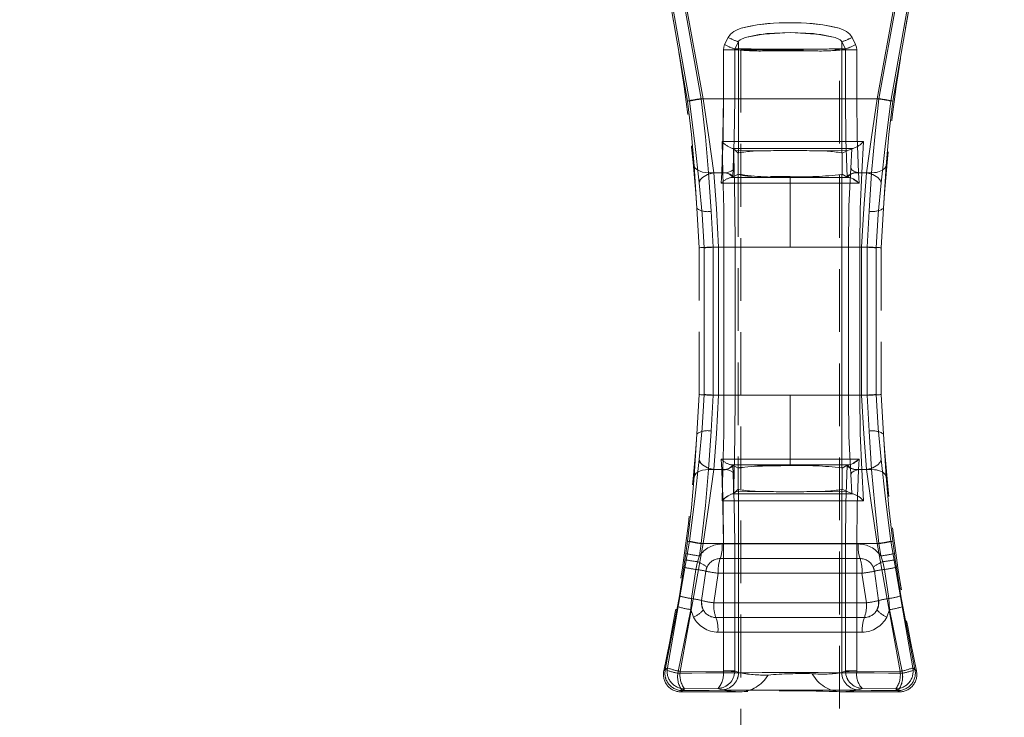
# Model space of a CAD drawing. Units: millimetres. Extents: x 0 to 507, y -3 to 297.
# Drawn here: x 154 to 174, y 233 to 248 of the extents above; entities that cross this region are included whole.
import ezdxf

# ---------------------------------------------------------------- set-up
doc = ezdxf.new("R2010")
doc.units = ezdxf.units.MM
doc.linetypes.add('HIDDEN', pattern=[1.905, 1.27, -0.635])
doc.linetypes.add('PHANTOM', pattern=[12.7, 6.35, -1.27, 1.27, -1.27, 1.27, -1.27])
doc.layers.add('FORMAT', color=7, linetype='Continuous')
doc.styles.add('SLDTEXTSTYLE3', font='TXT', dxfattribs={"width": 0.75})
doc.dimstyles.new('SLDDIMSTYLE1', dxfattribs={"dimtxt": 3, "dimasz": 3, "dimexe": 0, "dimexo": 0.0625, "dimgap": 0.75, "dimtad": 2, "dimlfac": 5, "dimrnd": 1e-09, "dimzin": 12, "dimdsep": 46, "dimtxsty": 'SLDTEXTSTYLE3', "dimsah": 1, "dimcen": 0.09, "dimadec": 0, "dimazin": 3, "dimtfac": 1, "dimtofl": 0, "dimtmove": 0, "dimatfit": 3, "dimfxl": 0, "dimfrac": 2, "dimtolj": 1, "dimtzin": 12, "dimarcsym": 0})

# ---------------------------------------------------------------- blocks, each defined once
blk = doc.blocks.new('_D_1')
at = {"layer": 'FORMAT'}
for p, q in [((48.052, 247.095), (48.052, 269.548)), ((248.052, 253.67), (248.052, 269.548)), ((248.052, 268.548), (48.052, 268.548))]:
    blk.add_line(p, q, dxfattribs=at)
for points in [[(48.052, 268.548), (51.052, 267.798), (51.052, 269.298)], [(248.052, 268.548), (245.052, 269.298), (245.052, 267.798)]]:
    blk.add_solid(points, dxfattribs=at)
at = {"layer": 'FORMAT', "insert": (135.487, 272.415, 0.02), "char_height": 3, "attachment_point": 1, "style": 'SLDTEXTSTYLE3'}
blk.add_mtext('1000', dxfattribs=at)

msp = doc.modelspace()

# ---------------------------------------------------------------- linework, layer by layer
at = {"color": 7, "linetype": 'PHANTOM', "lineweight": 0}
for p, q in [((167.3411, 245.9054), (166.8489, 248.6971)), ((166.8489, 248.6971), (167.3411, 245.9054)), ((171.4202, 245.9054), (171.9124, 248.6971)), ((171.9125, 248.6971), (171.4203, 245.9054)), ((167.3045, 245.9053), (166.8197, 248.6604)), ((167.3045, 245.9053), (166.8198, 248.6604)), ((167.5828, 245.9514), (167.1022, 248.6064)), ((167.1023, 248.6064), (167.5828, 245.9514)), ((167.1304, 248.653), (167.6209, 245.9514)), ((167.6209, 245.9514), (167.1305, 248.653)), ((171.1404, 245.9514), (171.6308, 248.653)), ((171.6309, 248.653), (171.1405, 245.9514)), ((171.1785, 245.9514), (171.6591, 248.6064)), ((171.1786, 245.9514), (171.6591, 248.6064)), ((171.9416, 248.6604), (171.4568, 245.9053)), ((171.4569, 245.9053), (171.9417, 248.6604)), ((168.1283, 247.1936), (168.055, 247.0475)), ((168.055, 247.0475), (168.1282, 247.1936)), ((168.3346, 247.105), (168.263, 246.9589)), ((168.3347, 247.105), (168.2631, 246.9589)), ((168.3346, 247.105), (168.3346, 246.9589)), ((168.3347, 247.105), (168.3347, 246.9589)), ((170.4266, 246.9589), (170.4266, 247.105)), ((170.4982, 246.9589), (170.4266, 247.105)), ((170.4267, 246.9589), (170.4267, 247.105)), ((170.4983, 246.9589), (170.4267, 247.105)), ((170.7064, 247.0475), (170.6331, 247.1936)), ((170.6331, 247.1936), (170.7063, 247.0475)), ((168.0302, 245.9514), (168.0302, 246.9429)), ((168.2595, 246.9429), (168.0302, 246.9429)), ((168.0303, 246.9429), (168.0303, 245.9514)), ((168.0303, 246.9429), (168.2595, 246.9429)), ((168.331, 246.9429), (168.2595, 246.9429)), ((168.2595, 246.9429), (168.2595, 245.9514)), ((168.2595, 245.9514), (168.2595, 246.9429)), ((168.3309, 246.9429), (168.2595, 246.9429)), ((168.263, 246.9589), (168.3346, 246.9589)), ((168.3347, 246.9589), (168.2631, 246.9589)), ((168.3346, 246.9405), (168.3309, 246.9429)), ((168.3347, 246.9405), (168.331, 246.9429)), ((168.3346, 244.8569), (168.3346, 246.9405)), ((168.3347, 244.8569), (168.3347, 246.9405)), ((169.0074, 246.9569), (169.7538, 246.9569)), ((169.0075, 246.9569), (169.7539, 246.9569)), ((170.4266, 246.9589), (170.4982, 246.9589)), ((170.4303, 246.9429), (170.4266, 246.9405)), ((170.4266, 246.9405), (170.4266, 244.8569)), ((170.4267, 246.9589), (170.4983, 246.9589)), ((170.4304, 246.9429), (170.4267, 246.9405)), ((170.4267, 246.9405), (170.4267, 244.8569)), ((170.5018, 246.9429), (170.4303, 246.9429)), ((170.5019, 246.9429), (170.4304, 246.9429)), ((170.5018, 246.9429), (170.5018, 245.9514)), ((170.7311, 246.9429), (170.5018, 246.9429)), ((170.5019, 245.9514), (170.5019, 246.9429)), ((170.5019, 246.9429), (170.7311, 246.9429)), ((170.7311, 245.9514), (170.7311, 246.9429)), ((170.7311, 246.9429), (170.7311, 245.9514)), ((167.5828, 245.9514), (171.1786, 245.9514)), ((171.1785, 245.9514), (167.5828, 245.9514)), ((168.0303, 245.9514), (167.6209, 245.9514)), ((167.6209, 245.9514), (168.0302, 245.9514)), ((168.2595, 245.9514), (168.0302, 245.9514)), ((168.2595, 245.9514), (168.0303, 245.9514)), ((170.5018, 245.9514), (170.7311, 245.9514)), ((170.7311, 245.9514), (170.5019, 245.9514)), ((171.1405, 245.9514), (170.7311, 245.9514)), ((170.7311, 245.9514), (171.1404, 245.9514)), ((168.0197, 244.4514), (168.0018, 245.087)), ((168.0198, 244.4514), (168.0019, 245.087)), ((168.2349, 244.939), (168.2457, 244.5501)), ((168.235, 244.939), (168.2458, 244.5501)), ((168.9334, 244.8992), (168.2758, 244.9022)), ((168.9335, 244.8992), (168.2759, 244.9022)), ((170.5483, 244.9026), (169.8279, 244.8992)), ((170.5482, 244.9026), (169.8279, 244.8992)), ((170.6075, 244.5499), (170.6287, 244.9395)), ((170.6075, 244.5499), (170.6286, 244.9395)), ((170.867, 245.0871), (170.8342, 244.4514)), ((170.867, 245.0871), (170.8343, 244.4514)), ((167.4914, 243.7347), (167.4376, 244.5919)), ((167.4377, 244.5919), (167.4915, 243.7347)), ((171.3237, 244.5919), (171.2699, 243.7347)), ((167.7316, 244.4514), (167.7815, 243.675)), ((168.0197, 244.4514), (167.7316, 244.4514)), ((168.0198, 244.4514), (167.7317, 244.4514)), ((167.7317, 244.4514), (167.7816, 243.675)), ((167.8375, 244.4514), (167.9967, 244.4514)), ((167.8376, 244.4514), (167.9967, 244.4514)), ((167.9916, 244.3514), (167.9866, 244.2427)), ((167.9916, 244.3514), (167.9866, 244.2427)), ((167.9967, 244.4514), (167.9916, 244.3514)), ((167.9967, 244.4514), (167.9916, 244.3514)), ((167.9972, 244.4623), (167.9967, 244.4514)), ((169.3806, 244.3574), (168.1802, 244.3575)), ((169.3807, 244.3574), (168.1803, 244.3575)), ((169.3806, 244.3574), (169.3806, 244.3752)), ((170.5811, 244.3575), (169.3806, 244.3574)), ((169.3806, 244.3574), (169.3806, 244.2435)), ((169.3807, 244.3752), (169.3807, 244.3574)), ((170.5811, 244.3575), (169.3807, 244.3574)), ((169.3807, 244.3574), (169.3807, 244.2435)), ((170.4236, 238.482), (170.4236, 244.4207)), ((170.4237, 238.482), (170.4237, 244.4207)), ((170.7646, 244.4514), (170.7641, 244.4623)), ((170.7697, 244.3514), (170.7646, 244.4514)), ((170.7646, 244.4514), (170.9237, 244.4514)), ((170.7698, 244.3514), (170.7647, 244.4514)), ((170.7647, 244.4514), (170.9238, 244.4514)), ((170.7747, 244.2427), (170.7697, 244.3514)), ((170.7748, 244.2427), (170.7698, 244.3514)), ((170.8342, 244.4514), (171.0297, 244.4514)), ((170.8343, 244.4514), (171.0297, 244.4514)), ((170.9798, 243.675), (171.0297, 244.4514)), ((170.9798, 243.675), (171.0297, 244.4514)), ((167.9866, 244.2427), (169.3807, 244.2435)), ((167.9866, 244.2427), (169.3806, 244.2435)), ((169.3806, 242.9514), (169.3806, 244.2435)), ((169.3806, 244.2435), (170.7747, 244.2427)), ((169.3807, 242.9514), (169.3807, 244.2435)), ((169.3807, 244.2435), (170.7748, 244.2427)), ((167.7815, 243.675), (167.8221, 242.9514)), ((167.7816, 243.675), (167.8222, 242.9514)), ((170.9391, 242.9514), (170.9798, 243.675)), ((170.9392, 242.9514), (170.9798, 243.675)), ((167.6385, 239.9667), (167.6385, 242.936)), ((167.6385, 242.936), (167.6385, 239.9667)), ((167.8221, 242.9514), (168.0411, 242.9514)), ((167.8221, 242.9514), (167.8221, 239.9514)), ((167.8222, 242.9514), (168.0412, 242.9514)), ((167.8222, 242.9514), (167.8222, 239.9514)), ((167.9332, 239.9514), (167.9332, 242.9514)), ((167.9332, 242.9514), (169.3807, 242.9514)), ((169.3806, 242.9514), (167.9332, 242.9514)), ((167.9332, 239.9514), (167.9332, 242.9514)), ((168.2705, 242.9514), (168.0411, 242.9514)), ((168.0411, 242.9514), (168.0411, 239.9514)), ((168.2706, 242.9514), (168.0412, 242.9514)), ((168.0412, 239.9514), (168.0412, 242.9514)), ((168.2705, 239.9514), (168.2705, 242.9514)), ((168.2706, 239.9514), (168.2706, 242.9514)), ((170.8281, 242.9514), (169.3806, 242.9514)), ((169.3807, 242.9514), (170.8282, 242.9514)), ((170.5588, 242.9514), (170.5588, 239.9514)), ((170.7888, 242.9514), (170.5588, 242.9514)), ((170.5589, 242.9514), (170.5589, 239.9514)), ((170.7888, 242.9514), (170.5589, 242.9514)), ((170.7888, 242.9514), (170.9392, 242.9514)), ((170.7888, 242.9514), (170.7888, 239.9514)), ((170.7888, 239.9514), (170.7888, 242.9514)), ((170.8281, 242.9514), (170.8281, 239.9514)), ((170.8282, 242.9514), (170.8282, 239.9514)), ((170.9391, 239.9514), (170.9391, 242.9514)), ((170.9392, 239.9514), (170.9392, 242.9514)), ((171.1228, 239.9667), (171.1228, 242.936)), ((171.1229, 242.936), (171.1229, 239.9667)), ((167.8221, 239.9514), (167.7815, 239.2277)), ((167.8222, 239.9514), (167.7816, 239.2277)), ((168.0411, 239.9514), (167.8221, 239.9514)), ((168.0412, 239.9514), (167.8222, 239.9514)), ((169.3807, 239.9514), (167.9332, 239.9514)), ((167.9332, 239.9514), (169.3806, 239.9514)), ((168.2705, 239.9514), (168.0411, 239.9514)), ((168.0412, 239.9514), (168.2706, 239.9514)), ((169.3806, 238.6592), (169.3806, 239.9514)), ((169.3806, 239.9514), (170.8281, 239.9514)), ((169.3807, 238.6592), (169.3807, 239.9514)), ((169.3807, 239.9514), (170.8282, 239.9514)), ((170.5588, 239.9514), (170.7888, 239.9514)), ((170.5589, 239.9514), (170.7888, 239.9514)), ((170.7888, 239.9514), (170.9392, 239.9514)), ((170.9798, 239.2277), (170.9391, 239.9514)), ((170.9798, 239.2277), (170.9392, 239.9514)), ((167.4376, 238.3108), (167.4914, 239.168)), ((167.4915, 239.168), (167.4377, 238.3108)), ((167.7815, 239.2277), (167.7316, 238.4514)), ((167.7816, 239.2277), (167.7317, 238.4514)), ((171.0297, 238.4514), (170.9798, 239.2277)), ((171.0297, 238.4514), (170.9798, 239.2277)), ((171.2699, 239.168), (171.3237, 238.3108)), ((169.3807, 238.6592), (167.9866, 238.66)), ((167.9866, 238.66), (167.9916, 238.5514)), ((169.3806, 238.6592), (167.9866, 238.66)), ((167.9866, 238.66), (167.9916, 238.5514)), ((167.9916, 238.5514), (167.9967, 238.4514)), ((167.9916, 238.5514), (167.9967, 238.4514)), ((168.1802, 238.5452), (169.3806, 238.5453)), ((168.1803, 238.5452), (169.3807, 238.5453)), ((170.7747, 238.66), (169.3806, 238.6592)), ((169.3806, 238.6592), (169.3806, 238.5453)), ((169.3806, 238.5453), (170.5811, 238.5452)), ((169.3806, 238.5453), (169.3806, 238.5275)), ((170.7748, 238.66), (169.3807, 238.6592)), ((169.3807, 238.6592), (169.3807, 238.5453)), ((169.3807, 238.5453), (169.3807, 238.5275)), ((169.3807, 238.5453), (170.5811, 238.5452)), ((170.7646, 238.4514), (170.7697, 238.5514)), ((170.7647, 238.4514), (170.7698, 238.5514)), ((170.7697, 238.5514), (170.7747, 238.66)), ((170.7698, 238.5514), (170.7748, 238.66)), ((167.7316, 238.4514), (168.0197, 238.4514)), ((167.7317, 238.4514), (168.0198, 238.4514)), ((167.8375, 238.4514), (167.9967, 238.4514)), ((167.9967, 238.4514), (167.8376, 238.4514)), ((167.9967, 238.4514), (167.9972, 238.4404)), ((168.0018, 237.8157), (168.0197, 238.4514)), ((168.0019, 237.8157), (168.0198, 238.4514)), ((168.2349, 237.9637), (168.2457, 238.3526)), ((168.235, 237.9637), (168.2458, 238.3526)), ((170.6075, 238.3528), (170.6287, 237.9632)), ((170.6075, 238.3528), (170.6286, 237.9632)), ((170.7641, 238.4404), (170.7646, 238.4514)), ((170.9237, 238.4514), (170.7646, 238.4514)), ((170.7647, 238.4514), (170.9238, 238.4514)), ((170.8342, 238.4514), (170.867, 237.8156)), ((170.8342, 238.4514), (171.0297, 238.4514)), ((170.8343, 238.4514), (170.867, 237.8156)), ((171.0297, 238.4514), (170.8343, 238.4514)), ((168.9334, 238.0035), (168.2758, 238.0005)), ((168.9335, 238.0035), (168.2759, 238.0005)), ((168.3346, 234.3398), (168.3346, 238.0458)), ((168.3347, 234.3398), (168.3347, 238.0458)), ((170.5483, 238.0001), (169.8279, 238.0035)), ((170.5482, 238.0001), (169.8279, 238.0035)), ((170.4266, 238.0458), (170.4266, 234.3398)), ((170.4267, 238.0458), (170.4267, 234.3398)), ((167.3411, 236.9973), (166.8988, 234.4363)), ((166.8989, 234.4363), (167.3411, 236.9973)), ((167.156, 234.3639), (167.6209, 236.9514)), ((167.156, 234.3639), (167.6209, 236.9514)), ((167.2706, 236.7504), (167.3045, 236.9974)), ((167.2707, 236.7504), (167.3045, 236.9974)), ((167.5828, 236.9514), (167.5472, 236.7018)), ((167.5828, 236.9514), (167.5473, 236.7018)), ((167.5828, 236.9514), (171.1786, 236.9514)), ((167.5828, 236.9514), (171.1785, 236.9514)), ((168.0303, 236.9514), (167.6209, 236.9514)), ((168.0302, 236.9514), (167.6209, 236.9514)), ((170.7577, 236.943), (168.0035, 236.943)), ((168.0036, 236.943), (170.7578, 236.943)), ((168.2595, 236.9514), (168.0302, 236.9514)), ((168.0302, 234.3773), (168.0302, 236.9514)), ((168.0303, 236.9514), (168.2595, 236.9514)), ((168.0303, 236.9514), (168.0303, 234.3773)), ((168.2595, 236.9514), (168.2595, 234.3773)), ((168.2595, 234.3773), (168.2595, 236.9514)), ((170.5018, 236.9514), (170.7311, 236.9514)), ((170.5018, 236.9514), (170.5018, 234.3773)), ((170.5019, 234.3773), (170.5019, 236.9514)), ((170.5019, 236.9514), (170.7311, 236.9514)), ((170.7311, 234.3773), (170.7311, 236.9514)), ((170.7311, 236.9514), (171.1405, 236.9514)), ((171.1404, 236.9514), (170.7311, 236.9514)), ((170.7311, 236.9514), (170.7311, 234.3773)), ((171.1404, 236.9514), (171.6053, 234.3639)), ((171.1405, 236.9514), (171.6054, 234.3639)), ((171.2141, 236.7018), (171.1785, 236.9514)), ((171.2141, 236.7018), (171.1786, 236.9514)), ((171.8624, 234.4363), (171.4202, 236.9973)), ((171.4203, 236.9973), (171.8625, 234.4363)), ((171.4568, 236.9974), (171.4907, 236.7504)), ((171.4569, 236.9974), (171.4907, 236.7504)), ((167.2525, 236.6231), (167.2706, 236.7504)), ((167.2526, 236.6231), (167.2707, 236.7504)), ((171.4907, 236.7504), (171.5088, 236.6231)), ((171.4907, 236.7504), (171.5088, 236.6231)), ((167.2307, 236.4744), (167.2525, 236.6231)), ((167.2308, 236.4744), (167.2526, 236.6231)), ((167.5049, 236.5832), (167.4705, 236.4276)), ((167.5048, 236.5832), (167.4705, 236.4276)), ((167.5472, 236.7018), (167.5048, 236.5832)), ((167.5473, 236.7018), (167.5049, 236.5832)), ((167.9653, 236.6472), (170.796, 236.6472)), ((170.7961, 236.6472), (167.9654, 236.6472)), ((171.2565, 236.5832), (171.2141, 236.7018)), ((171.2564, 236.5832), (171.2141, 236.7018)), ((171.2908, 236.4276), (171.2564, 236.5832)), ((171.2909, 236.4276), (171.2565, 236.5832)), ((171.5088, 236.6231), (171.5306, 236.4744)), ((171.5088, 236.6231), (171.5305, 236.4744)), ((167.1385, 235.8921), (167.2307, 236.4744)), ((167.2308, 236.4744), (167.1386, 235.8921)), ((167.4705, 236.4276), (167.3818, 235.8386)), ((167.4705, 236.4276), (167.3819, 235.8386)), ((167.927, 236.3514), (167.8379, 235.7514)), ((167.9271, 236.3514), (167.838, 235.7514)), ((167.927, 236.3514), (170.8342, 236.3514)), ((167.9271, 236.3514), (170.8343, 236.3514)), ((170.9234, 235.7514), (170.8342, 236.3514)), ((170.9234, 235.7514), (170.8343, 236.3514)), ((171.3794, 235.8386), (171.2908, 236.4276)), ((171.3795, 235.8386), (171.2909, 236.4276)), ((171.5305, 236.4744), (171.6228, 235.8921)), ((171.6228, 235.8921), (171.5306, 236.4744)), ((167.1014, 235.675), (167.1385, 235.8921)), ((167.1015, 235.675), (167.1386, 235.8921)), ((167.3818, 235.8386), (167.3693, 235.6153)), ((167.3819, 235.8386), (167.3694, 235.6153)), ((167.8379, 235.7514), (170.9234, 235.7514)), ((170.9234, 235.7514), (167.838, 235.7514)), ((171.392, 235.6153), (171.3794, 235.8386)), ((171.3921, 235.6153), (171.3795, 235.8386)), ((171.6228, 235.8921), (171.6599, 235.675)), ((171.6228, 235.8921), (171.6599, 235.675)), ((167.1015, 235.675), (166.854, 234.4003)), ((166.854, 234.4003), (167.1014, 235.675)), ((167.3694, 235.6153), (167.1092, 234.3274)), ((167.3693, 235.6153), (167.1092, 234.3274)), ((167.3693, 235.6153), (167.4254, 235.4634)), ((167.3694, 235.6153), (167.4255, 235.4634)), ((171.3921, 235.6153), (171.3359, 235.4634)), ((171.3359, 235.4634), (171.392, 235.6153)), ((171.6521, 234.3274), (171.392, 235.6153)), ((171.6522, 234.3274), (171.3921, 235.6153)), ((171.9074, 234.4003), (171.6599, 235.675)), ((171.6599, 235.675), (171.9073, 234.4003)), ((170.8828, 235.4555), (167.8785, 235.4555)), ((167.8786, 235.4555), (170.8828, 235.4555)), ((167.9191, 235.1597), (170.8422, 235.1597)), ((170.8422, 235.1597), (167.9192, 235.1597)), ((166.8239, 234.3762), (166.8989, 234.4363)), ((166.8988, 234.4363), (166.8239, 234.3762)), ((166.854, 234.4003), (166.8239, 234.3762)), ((166.8239, 234.3762), (166.854, 234.4003)), ((168.0302, 234.3714), (167.156, 234.3639)), ((167.156, 234.3639), (168.0301, 234.3714)), ((168.0302, 234.3773), (168.0301, 234.3714)), ((168.0303, 234.3773), (168.0302, 234.3714)), ((168.0302, 234.3773), (168.2595, 234.3773)), ((168.2595, 234.3773), (168.0303, 234.3773)), ((168.2592, 234.3635), (168.2595, 234.3773)), ((168.2592, 234.3635), (168.2595, 234.3773)), ((168.2595, 234.3773), (168.3347, 234.3398)), ((168.3346, 234.3398), (168.2595, 234.3773)), ((170.5018, 234.3773), (170.4266, 234.3398)), ((170.4267, 234.3398), (170.5019, 234.3773)), ((170.5021, 234.3635), (170.5018, 234.3773)), ((170.5018, 234.3773), (170.7311, 234.3773)), ((170.7311, 234.3773), (170.5019, 234.3773)), ((170.5019, 234.3773), (170.5022, 234.3635)), ((170.7313, 234.3714), (170.7311, 234.3773)), ((170.7312, 234.3714), (170.7311, 234.3773)), ((170.7312, 234.3714), (171.6053, 234.3639)), ((171.6054, 234.3639), (170.7313, 234.3714)), ((171.9374, 234.3762), (171.8624, 234.4363)), ((171.8625, 234.4363), (171.9375, 234.3762)), ((171.9073, 234.4003), (171.9374, 234.3762)), ((171.9375, 234.3762), (171.9074, 234.4003)), ((167.1678, 233.9514), (167.243, 234.0123)), ((167.198, 233.9758), (167.1678, 233.9514)), ((167.1679, 233.9514), (167.243, 234.0123)), ((167.9231, 234.0186), (167.243, 234.0123)), ((167.923, 234.0186), (167.243, 234.0123)), ((167.984, 233.9882), (167.923, 234.0186)), ((167.984, 233.9882), (167.9231, 234.0186)), ((170.8382, 234.0186), (170.7773, 233.9882)), ((170.8383, 234.0186), (170.7774, 233.9882)), ((171.5183, 234.0123), (170.8382, 234.0186)), ((171.5184, 234.0123), (170.8383, 234.0186)), ((171.5183, 234.0123), (171.5934, 233.9514)), ((171.5184, 234.0123), (171.5935, 233.9514)), ((171.5935, 233.9514), (171.5633, 233.9758)), ((171.5934, 233.9514), (171.5633, 233.9758))]:
    msp.add_line(p, q, dxfattribs=at)
at = {"color": 7, "linetype": 'HIDDEN', "lineweight": 0}
for p, q in [((168.3347, 247.105), (168.3104, 247.1115)), ((168.3807, 246.9429), (170.3807, 246.9429)), ((168.3807, 246.9429), (168.3807, 206.9429)), ((170.3807, 206.9429), (170.3807, 246.9429)), ((168.2092, 244.9441), (168.2292, 244.9441)), ((168.2758, 244.9022), (168.2349, 244.939)), ((168.2758, 244.9022), (168.3297, 244.8539)), ((170.436, 244.8513), (170.5482, 244.9026)), ((170.5482, 244.9026), (170.6286, 244.9395)), ((170.6551, 244.9441), (170.6286, 244.9395)), ((170.6552, 244.9441), (170.6287, 244.9395)), ((170.6387, 244.9441), (170.6551, 244.9441)), ((168.3346, 244.8569), (168.3297, 244.8539)), ((168.3297, 244.4288), (168.3297, 244.8539)), ((168.3297, 244.4288), (168.3297, 244.8539)), ((170.436, 244.8513), (170.4266, 244.8569)), ((170.436, 244.8513), (170.436, 244.4262)), ((170.436, 244.8513), (170.436, 244.4262)), ((167.5397, 244.2492), (167.5642, 244.3146)), ((168.2199, 244.363), (168.2232, 244.3644)), ((168.2232, 244.3644), (168.3297, 244.4288)), ((168.3297, 244.4288), (168.3308, 244.4279)), ((168.3297, 244.4288), (168.3308, 244.4278)), ((168.3308, 244.4278), (168.3308, 238.4749)), ((168.3308, 244.4278), (168.3308, 238.4749)), ((168.9819, 244.3789), (169.3807, 244.3752)), ((170.4236, 244.4207), (170.436, 244.4262)), ((170.436, 244.4262), (170.538, 244.3644)), ((170.538, 244.3644), (170.5413, 244.363)), ((170.5575, 244.36), (170.5811, 244.3575)), ((167.5375, 242.9366), (167.4914, 243.7347)), ((171.2699, 243.7347), (171.2238, 242.9366)), ((167.5375, 239.9661), (167.5375, 242.9366)), ((167.6385, 242.936), (167.667, 242.9381)), ((171.2238, 242.9366), (171.2238, 239.9661)), ((167.4914, 239.168), (167.5375, 239.9661)), ((167.6385, 239.9667), (167.667, 239.9646)), ((171.2238, 239.9661), (171.2699, 239.168)), ((167.5397, 238.6535), (167.5642, 238.5881)), ((168.2232, 238.5383), (168.2199, 238.5397)), ((168.3297, 238.4739), (168.2232, 238.5383)), ((170.538, 238.5383), (170.436, 238.4765)), ((170.538, 238.5383), (170.5413, 238.5397)), ((167.4377, 238.3108), (167.4691, 238.365)), ((168.3297, 238.4739), (168.3308, 238.4749)), ((168.3297, 238.4739), (168.3297, 238.0488)), ((168.3297, 238.4739), (168.3297, 238.0488)), ((170.4236, 238.482), (170.436, 238.4765)), ((170.436, 238.0514), (170.436, 238.4765)), ((170.436, 238.0514), (170.436, 238.4765)), ((168.2092, 237.9586), (168.1829, 237.9498)), ((168.2092, 237.9586), (168.2292, 237.9586)), ((168.2758, 238.0005), (168.2349, 237.9637)), ((168.3297, 238.0488), (168.2758, 238.0005)), ((168.3346, 238.0458), (168.3297, 238.0488)), ((170.436, 238.0514), (170.4266, 238.0458)), ((170.436, 238.0514), (170.436, 238.0513)), ((170.5482, 238.0001), (170.436, 238.0514)), ((170.6286, 237.9632), (170.5482, 238.0001)), ((170.6552, 237.9586), (170.6286, 237.9632)), ((170.6552, 237.9586), (170.6287, 237.9632)), ((170.6387, 237.9586), (170.6551, 237.9586)), ((167.3411, 236.9973), (167.3677, 236.9907)), ((167.5901, 235.7967), (167.6756, 236.3914)), ((167.6756, 236.3914), (167.698, 236.4715)), ((171.0632, 236.4715), (171.0856, 236.3914)), ((171.0856, 236.3914), (171.1712, 235.7967)), ((167.1678, 233.9514), (168.3639, 233.9514)), ((170.4256, 233.9514), (171.5934, 233.9514))]:
    msp.add_line(p, q, dxfattribs=at)
at = {"color": 7, "linetype": 'PHANTOM', "lineweight": 0, "flags": 128}
for points in [[(168.1282, 247.1936), (168.1735, 247.2579), (168.2397, 247.3118), (168.307, 247.3472), (168.3906, 247.3785), (168.7153, 247.4472), (169.0468, 247.4796), (169.3802, 247.4894), (169.6041, 247.4851), (169.829, 247.4713), (170.0455, 247.4472), (170.2244, 247.4164), (170.3703, 247.3786), (170.454, 247.3473), (170.5214, 247.3119), (170.5877, 247.258), (170.6331, 247.1936)], [(170.6331, 247.1936), (170.5878, 247.258), (170.5214, 247.3119), (170.4541, 247.3473), (170.3704, 247.3786), (170.0456, 247.4472), (169.7137, 247.4796), (169.3803, 247.4894), (169.1563, 247.4851), (168.9316, 247.4712), (168.7154, 247.4472), (168.5367, 247.4163), (168.3907, 247.3785), (168.3071, 247.3472), (168.2398, 247.3118), (168.1736, 247.2579), (168.1283, 247.1936)], [(168.3346, 247.105), (168.3454, 247.1225), (168.37, 247.1442), (168.4705, 247.19), (168.9092, 247.2704), (169.3802, 247.2925), (170.0052, 247.2519), (170.2905, 247.1901), (170.3912, 247.1442), (170.4159, 247.1225), (170.4266, 247.105)], [(168.3347, 247.105), (168.3454, 247.1225), (168.3701, 247.1442), (168.4705, 247.19), (168.7557, 247.2518), (169.3803, 247.2925), (169.8515, 247.2704), (170.2906, 247.1901), (170.3912, 247.1442), (170.4159, 247.1225), (170.4267, 247.105)], [(168.055, 247.0475), (168.0364, 246.9967), (168.0302, 246.9429)], [(168.055, 247.0475), (168.0365, 246.9967), (168.0303, 246.9429)], [(168.2595, 246.9429), (168.2604, 246.951), (168.2631, 246.9589)], [(168.2595, 246.9429), (168.2603, 246.951), (168.263, 246.9589)], [(168.3309, 246.9429), (168.3319, 246.9511), (168.3346, 246.9589)], [(168.331, 246.9429), (168.3319, 246.9511), (168.3347, 246.9589)], [(170.4266, 246.9589), (170.4294, 246.9511), (170.4303, 246.9429)], [(170.4267, 246.9589), (170.4295, 246.9511), (170.4304, 246.9429)], [(170.4982, 246.9589), (170.5009, 246.951), (170.5018, 246.9429)], [(170.5019, 246.9429), (170.501, 246.951), (170.4983, 246.9589)], [(170.7311, 246.9429), (170.7248, 246.9967), (170.7063, 247.0475)], [(170.7311, 246.9429), (170.7249, 246.9967), (170.7064, 247.0475)], [(167.3045, 245.9053), (167.3838, 245.2278), (167.4377, 244.5919)], [(167.4376, 244.5919), (167.3838, 245.2278), (167.3045, 245.9053)], [(167.5397, 244.2492), (167.4491, 245.0474), (167.3411, 245.9054)], [(167.3411, 245.9054), (167.4491, 245.0474), (167.5396, 244.2492)], [(167.5828, 245.9514), (167.6685, 245.178), (167.7317, 244.4514)], [(167.5828, 245.9514), (167.6685, 245.178), (167.7316, 244.4514)], [(167.8376, 244.4514), (167.7367, 245.1739), (167.6209, 245.9514)], [(167.8375, 244.4514), (167.7366, 245.1739), (167.6209, 245.9514)], [(168.0302, 245.9514), (168.0218, 245.1815), (167.9972, 244.4623)], [(168.0303, 245.9514), (168.0219, 245.1815), (167.9973, 244.4623)], [(168.2595, 245.9514), (168.2502, 245.1309), (168.2232, 244.3644)], [(168.2233, 244.3644), (168.2503, 245.1309), (168.2595, 245.9514)], [(170.5018, 245.9514), (170.511, 245.131), (170.538, 244.3644)], [(170.5381, 244.3644), (170.5111, 245.131), (170.5019, 245.9514)], [(170.7642, 244.4623), (170.7395, 245.1816), (170.7311, 245.9514)], [(170.7641, 244.4623), (170.7395, 245.1816), (170.7311, 245.9514)], [(171.1404, 245.9514), (171.0248, 245.1745), (170.9237, 244.4514)], [(171.1405, 245.9514), (171.0248, 245.1745), (170.9238, 244.4514)], [(171.0297, 244.4514), (171.0929, 245.178), (171.1786, 245.9514)], [(171.0297, 244.4514), (171.0928, 245.178), (171.1785, 245.9514)], [(171.4203, 245.9054), (171.3123, 245.048), (171.2217, 244.2492)], [(171.2217, 244.2492), (171.3123, 245.048), (171.4202, 245.9054)], [(171.3237, 244.5919), (171.3776, 245.2278), (171.4569, 245.9053)], [(171.4568, 245.9053), (171.3775, 245.2278), (171.3237, 244.5919)], [(168.0018, 245.087), (169.4351, 245.0865), (170.867, 245.0871)], [(168.0019, 245.087), (169.4352, 245.0865), (170.867, 245.0871)], [(170.6387, 244.9441), (169.4345, 244.9442), (168.2292, 244.9441)], [(170.6388, 244.9441), (169.4346, 244.9442), (168.2293, 244.9441)], [(168.2705, 242.9514), (168.2642, 243.7783), (168.2457, 244.5501)], [(168.2706, 242.9514), (168.2643, 243.7783), (168.2458, 244.5501)], [(170.5588, 242.9514), (170.5712, 243.778), (170.6075, 244.5499)], [(170.5589, 242.9514), (170.5712, 243.778), (170.6075, 244.5499)], [(167.9332, 242.9514), (167.8923, 243.7298), (167.8375, 244.4514)], [(167.9332, 242.9514), (167.8924, 243.7298), (167.8376, 244.4514)], [(168.0411, 242.9514), (168.0357, 243.7273), (168.0197, 244.4514)], [(168.0412, 242.9514), (168.0357, 243.7273), (168.0198, 244.4514)], [(170.8343, 244.4514), (170.8004, 243.7271), (170.7888, 242.9514)], [(170.8342, 244.4514), (170.8003, 243.7271), (170.7888, 242.9514)], [(170.9237, 244.4514), (170.8689, 243.7298), (170.8281, 242.9514)], [(170.9238, 244.4514), (170.869, 243.7298), (170.8282, 242.9514)], [(167.5396, 244.2492), (167.5977, 243.6176), (167.6385, 242.936)], [(167.6385, 242.936), (167.5977, 243.6176), (167.5397, 244.2492)], [(171.1228, 242.936), (171.1636, 243.6177), (171.2217, 244.2492)], [(171.2217, 244.2492), (171.1637, 243.6177), (171.1229, 242.936)], [(170.9481, 242.9458), (170.9411, 242.9461), (170.8282, 242.9514)], [(167.6385, 239.9667), (167.5977, 239.2852), (167.5396, 238.6535)], [(167.5397, 238.6535), (167.5977, 239.2852), (167.6385, 239.9667)], [(167.8375, 238.4514), (167.8923, 239.1731), (167.9332, 239.9514)], [(167.8376, 238.4514), (167.8924, 239.1731), (167.9332, 239.9514)], [(168.0197, 238.4514), (168.0357, 239.1754), (168.0411, 239.9514)], [(168.0198, 238.4514), (168.0357, 239.1754), (168.0412, 239.9514)], [(168.2457, 238.3526), (168.2642, 239.1244), (168.2705, 239.9514)], [(168.2458, 238.3526), (168.2643, 239.1244), (168.2706, 239.9514)], [(170.5588, 239.9514), (170.5712, 239.1247), (170.6075, 238.3528)], [(170.5589, 239.9514), (170.5712, 239.1247), (170.6075, 238.3528)], [(170.7888, 239.9514), (170.8004, 239.1756), (170.8343, 238.4514)], [(170.7888, 239.9514), (170.8003, 239.1756), (170.8342, 238.4514)], [(170.8281, 239.9514), (170.8689, 239.1731), (170.9237, 238.4514)], [(170.8282, 239.9514), (170.869, 239.1731), (170.9238, 238.4514)], [(171.2217, 238.6535), (171.1636, 239.2852), (171.1228, 239.9667)], [(171.1229, 239.9667), (171.1637, 239.2852), (171.2217, 238.6535)], [(167.3411, 236.9973), (167.4491, 237.8547), (167.5397, 238.6535)], [(167.5396, 238.6535), (167.449, 237.8547), (167.3411, 236.9973)], [(168.2595, 236.9514), (168.2502, 237.7717), (168.2232, 238.5383)], [(168.2595, 236.9514), (168.2503, 237.7717), (168.2233, 238.5383)], [(170.538, 238.5383), (170.511, 237.7716), (170.5018, 236.9514)], [(170.5381, 238.5383), (170.5111, 237.7716), (170.5019, 236.9514)], [(171.2217, 238.6535), (171.3123, 237.8553), (171.4203, 236.9973)], [(171.4202, 236.9973), (171.3122, 237.8553), (171.2217, 238.6535)], [(167.7317, 238.4514), (167.6685, 237.7246), (167.5828, 236.9514)], [(167.7316, 238.4514), (167.6685, 237.7246), (167.5828, 236.9514)], [(167.6209, 236.9514), (167.7366, 237.7283), (167.8376, 238.4514)], [(167.6209, 236.9514), (167.7365, 237.7283), (167.8375, 238.4514)], [(167.9972, 238.4404), (168.0218, 237.7211), (168.0302, 236.9514)], [(167.9973, 238.4404), (168.0219, 237.7211), (168.0303, 236.9514)], [(170.7311, 236.9514), (170.7395, 237.7211), (170.7642, 238.4404)], [(170.7311, 236.9514), (170.7395, 237.7211), (170.7641, 238.4404)], [(170.9237, 238.4514), (171.0247, 237.7288), (171.1404, 236.9514)], [(170.9238, 238.4514), (171.0248, 237.7288), (171.1405, 236.9514)], [(171.1786, 236.9514), (171.0929, 237.7246), (171.0297, 238.4514)], [(171.1785, 236.9514), (171.0928, 237.7246), (171.0297, 238.4514)], [(167.4377, 238.3108), (167.3838, 237.6748), (167.3045, 236.9974)], [(167.3045, 236.9974), (167.3838, 237.6748), (167.4376, 238.3108)], [(171.4569, 236.9974), (171.3776, 237.6748), (171.3237, 238.3108)], [(171.3237, 238.3108), (171.3775, 237.6748), (171.4568, 236.9974)], [(168.2292, 237.9586), (169.4344, 237.9585), (170.6387, 237.9586)], [(168.2293, 237.9586), (169.4345, 237.9585), (170.6388, 237.9586)], [(170.867, 237.8156), (169.435, 237.8162), (168.0018, 237.8157)], [(170.867, 237.8156), (169.4351, 237.8162), (168.0019, 237.8157)], [(168.364, 233.9514), (168.1025, 233.9684), (167.984, 233.9882)], [(168.3639, 233.9514), (168.1024, 233.9684), (167.984, 233.9882)], [(170.7773, 233.9882), (170.6667, 233.9686), (170.4256, 233.9514)], [(170.7774, 233.9882), (170.6667, 233.9686), (170.4257, 233.9514)]]:
    msp.add_lwpolyline(points, dxfattribs=at)
at = {"color": 7, "linetype": 'HIDDEN', "lineweight": 0, "flags": 128}
for points in [[(170.5588, 247.1578), (170.5696, 247.1627), (170.6331, 247.1936)], [(168.2091, 244.9441), (168.2257, 244.9418), (168.2349, 244.939)], [(168.226, 244.9417), (168.2271, 244.9416), (168.235, 244.939)], [(167.7316, 244.4514), (167.6095, 244.4667), (167.5117, 244.5034), (167.4609, 244.5443), (167.4376, 244.5919)], [(168.0197, 244.4514), (168.1109, 244.4582), (168.1885, 244.4843), (168.229, 244.5149), (168.2457, 244.5501)], [(170.8342, 244.4514), (170.7453, 244.4595), (170.6684, 244.4857), (170.6268, 244.5157), (170.6075, 244.5499)], [(171.0297, 244.4514), (171.1517, 244.4667), (171.2495, 244.5034), (171.3004, 244.5443), (171.3237, 244.5919)], [(167.8375, 244.4514), (167.7071, 244.4165), (167.6053, 244.3599), (167.5562, 244.3059), (167.5396, 244.2492)], [(167.9972, 244.4623), (168.0871, 244.4548), (168.1642, 244.4288), (168.2052, 244.3988), (168.2232, 244.3644)], [(168.1802, 244.3575), (168.2037, 244.36), (168.2199, 244.363)], [(168.1803, 244.3575), (168.2051, 244.3602), (168.22, 244.363)], [(170.538, 244.3644), (170.5651, 244.4076), (170.6274, 244.442), (170.6929, 244.4581), (170.7641, 244.4623)], [(170.5413, 244.363), (170.5575, 244.36), (170.5811, 244.3575)], [(170.7748, 244.2427), (170.6727, 244.3205), (170.6583, 244.3278)], [(170.9237, 244.4514), (171.0542, 244.4165), (171.1559, 244.3599), (171.205, 244.3059), (171.2217, 244.2492)], [(171.0423, 244.4196), (171.028, 244.426), (170.9238, 244.4514)], [(171.1407, 244.4653), (171.1271, 244.4615), (171.0297, 244.4514)], [(170.9434, 239.9567), (170.9283, 239.956), (170.8282, 239.9514)], [(167.8375, 238.4514), (167.7071, 238.4862), (167.6054, 238.5428), (167.5562, 238.5968), (167.5396, 238.6535)], [(168.2232, 238.5383), (168.1962, 238.4951), (168.1339, 238.4607), (168.0683, 238.4446), (167.9972, 238.4404)], [(168.1802, 238.5452), (168.2051, 238.5425), (168.2199, 238.5397)], [(170.7641, 238.4404), (170.6741, 238.4479), (170.5971, 238.4739), (170.5561, 238.5039), (170.538, 238.5383)], [(170.5413, 238.5397), (170.5562, 238.5425), (170.5811, 238.5452)], [(170.6581, 238.5748), (170.6727, 238.5822), (170.7748, 238.66)], [(170.9237, 238.4514), (171.0542, 238.4862), (171.1559, 238.5428), (171.205, 238.5968), (171.2217, 238.6535)], [(167.7316, 238.4514), (167.6095, 238.436), (167.5117, 238.3993), (167.4609, 238.3584), (167.4376, 238.3108)], [(168.2457, 238.3526), (168.2202, 238.3968), (168.1581, 238.4318), (168.0919, 238.4477), (168.0197, 238.4514)], [(168.2225, 238.3928), (168.2291, 238.3878), (168.2458, 238.3526)], [(168.4145, 238.4963), (168.3547, 238.4872), (168.3308, 238.4749)], [(170.8342, 238.4514), (170.7453, 238.4432), (170.6684, 238.417), (170.6268, 238.387), (170.6075, 238.3528)], [(171.0423, 238.4831), (171.028, 238.4767), (170.9238, 238.4514)], [(171.1407, 238.4374), (171.1271, 238.4412), (171.0297, 238.4514)], [(171.0297, 238.4514), (171.1517, 238.436), (171.2495, 238.3993), (171.3004, 238.3584), (171.3237, 238.3108)], [(168.2349, 237.9637), (168.2248, 237.9607), (168.2091, 237.9586)], [(168.235, 237.9637), (168.2271, 237.9612), (168.2259, 237.961)], [(171.2504, 236.9672), (171.2363, 236.965), (171.1405, 236.9514)], [(167.6234, 235.6074), (167.5909, 235.7011), (167.5901, 235.7967)], [(171.1712, 235.7967), (171.1703, 235.7006), (171.1379, 235.6074)]]:
    msp.add_lwpolyline(points, dxfattribs=at)
at = {"color": 7, "linetype": 'HIDDEN', "lineweight": 0}
for centre, radius, start, end in [((133.5682, 241.4514), 34, 3.85069, 12.19963), ((133.5682, 241.4514), 34, 3.85069, 12.19963), ((205.1932, 241.4514), 34, 167.80037, 176.14931), ((205.1931, 241.4514), 34, 167.80037, 176.14931), ((168.6398, 248.1007), 1.0414, 240.57425, 252.95841), ((170.1215, 248.1006), 1.0413, 287.04101, 299.42633), ((167.8519, 243.4595), 2.5064, 96.16397, 102.61639), ((167.9718, 242.941), 3.0308, 96.64984, 102.01267), ((170.862, 243.3827), 2.5837, 77.52294, 83.81455), ((170.8385, 243.031), 2.9401, 77.8599, 83.35974), ((168.3905, 245.4291), 0.5179, 221.34982, 249.49793), ((168.3913, 245.4302), 0.5191, 221.38207, 249.4612), ((169.3806, 223.4551), 21.4488, 88.80528, 91.19472), ((170.4777, 245.4353), 0.5223, 289.86887, 318.19354), ((170.4769, 245.4363), 0.5235, 289.90751, 318.16221), ((168.8579, 241.7143), 3.1859, 88.64211, 99.4541), ((168.858, 241.7144), 3.1857, 88.64203, 99.45433), ((169.9033, 241.7134), 3.1867, 80.54741, 91.35622), ((169.9033, 241.7132), 3.1869, 80.54765, 91.35598), ((168.2697, 243.9859), 0.3822, 103.54189, 137.78792), ((168.2688, 243.9873), 0.3807, 103.46456, 137.86184), ((168.5613, 245.0411), 0.6551, 249.40066, 276.32542), ((169.0909, 249.0932), 4.7269, 260.74531, 273.51372), ((169.605, 251.2101), 6.8386, 268.12009, 276.87515), ((169.605, 251.2104), 6.8389, 268.12019, 276.87498), ((170.4924, 243.9873), 0.3807, 42.13911, 76.53449), ((167.7041, 244.0337), 0.367, 234.57844, 282.17622), ((171.047, 244.0832), 0.4137, 260.64674, 302.59861), ((168.3042, 232.9645), 9.9937, 92.12758, 93.8196), ((170.4571, 232.9645), 9.9937, 86.1804, 87.87242), ((168.3047, 249.9464), 10.002, 266.1808, 267.87144), ((170.4566, 249.9464), 10.002, 272.12856, 273.8192), ((133.5682, 241.4514), 34, 347.98939, 356.14931), ((133.5682, 241.4514), 34, 347.98939, 356.14931), ((167.7041, 238.8689), 0.367, 77.82457, 125.42078), ((171.047, 238.8195), 0.4137, 57.40139, 99.35326), ((205.1932, 241.4514), 34, 183.85069, 192.01061), ((205.1931, 241.4514), 34, 183.85069, 192.01061), ((168.2697, 238.9168), 0.3822, 222.21125, 256.45894), ((168.2689, 238.9154), 0.3807, 222.13911, 256.53449), ((169.0912, 233.804), 4.7323, 86.4937, 99.24726), ((169.3187, 222.7313), 15.7963, 89.77513, 92.48597), ((169.6051, 231.6957), 6.8355, 83.12287, 91.8819), ((169.6052, 231.6957), 6.8355, 83.12282, 91.882), ((170.4924, 238.9154), 0.3807, 283.46456, 317.86184), ((168.3913, 237.4725), 0.5191, 110.53983, 138.6169), ((168.858, 241.1895), 3.1869, 260.54764, 271.35615), ((168.8581, 241.1893), 3.1867, 260.54741, 271.35622), ((169.3806, 259.4476), 21.4488, 268.80528, 271.19472), ((169.9034, 241.1879), 3.1854, 268.64146, 279.4549), ((169.9033, 241.1883), 3.1857, 268.64208, 279.45429), ((170.4777, 237.4674), 0.5224, 41.80775, 70.12985), ((170.4769, 237.4664), 0.5236, 41.83925, 70.09104), ((168.5011, 237.339), 0.6903, 123.04714, 136.32345), ((167.8519, 239.4433), 2.5064, 257.38361, 263.83603), ((167.8993, 239.5202), 2.5839, 257.52322, 263.81427), ((170.862, 239.5202), 2.5839, 276.18573, 282.47678), ((170.8385, 239.8717), 2.9401, 276.64026, 282.1401), ((167.8085, 239.0009), 2.3139, 256.55857, 263.51635), ((170.8834, 239.3957), 2.7142, 276.99714, 282.92794), ((168.3656, 242.8471), 6.3228, 259.86026, 262.17516), ((170.5442, 241.9071), 5.3714, 277.61979, 280.34478), ((167.7196, 238.3409), 1.9294, 255.32318, 262.58175), ((167.9729, 236.3514), 0.3, 156.38412, 172.31962), ((170.7883, 236.3514), 0.3, 7.68038, 23.61588), ((171.0969, 238.0582), 1.6421, 276.78221, 285.31285), ((167.5742, 237.2946), 1.4686, 252.74407, 262.47429), ((167.8866, 235.7514), 0.3, 171.30703, 208.67789), ((167.8867, 235.7514), 0.3, 171.30703, 192.2418), ((170.8747, 235.7514), 0.3, 331.32211, 8.69297), ((171.132, 237.5452), 1.7244, 278.24873, 286.5329), ((167.6579, 237.5416), 1.9478, 253.3972, 261.4773), ((170.8747, 235.7514), 0.3, 331.32211, 347.80034), ((171.1659, 237.2608), 1.661, 277.82356, 287.30194), ((167.1676, 234.3029), 0.3515, 167.9601, 270.02924), ((167.1677, 234.3029), 0.3515, 167.96012, 270.02922), ((171.5936, 234.3029), 0.3515, 269.97027, 12.04039), ((171.5937, 234.3029), 0.3515, 269.97306, 12.0376), ((168.3462, 234.6296), 0.6785, 271.49901, 329.94348), ((169.6288, 226.324), 7.9961, 88.57327, 94.98872), ((169.6289, 226.3229), 7.9972, 88.57372, 94.98827), ((170.4403, 234.6462), 0.6951, 208.21962, 268.79508), ((170.44, 234.6457), 0.6945, 208.19183, 268.8188), ((169.3948, 208.8628), 25.1097, 87.64711, 92.35289)]:
    msp.add_arc(centre, radius, start, end, dxfattribs=at)
at = {"color": 7, "linetype": 'PHANTOM', "lineweight": 0}
for centre, radius, start, end in [((168.5738, 247.9769), 1.0644, 240.83077, 253.02763), ((168.5739, 247.9774), 1.0649, 240.83378, 253.02462), ((168.3442, 246.9539), 0.0108, 90.05354, 152.23312), ((168.3712, 246.94), 0.0365, 137.5882, 179.30608), ((168.7578, 250.876), 3.9583, 263.86257, 272.54273), ((168.3712, 246.94), 0.0365, 137.54996, 179.34431), ((168.3443, 246.9539), 0.0108, 90.00388, 152.28279), ((168.7579, 250.876), 3.9582, 263.86254, 272.54268), ((168.8618, 262.8278), 15.8716, 268.13114, 270.52581), ((168.8618, 262.827), 15.8708, 268.13109, 270.52584), ((169.3806, 421.4079), 174.4868, 269.853149, 270.146851), ((169.3807, 421.4079), 174.4868, 269.853149, 270.146851), ((169.3806, 476.7975), 229.8409, 269.906969, 270.093031), ((169.3807, 476.8065), 229.8499, 269.906971, 270.093029), ((169.8995, 262.8264), 15.8702, 269.47408, 271.86897), ((169.8996, 262.8264), 15.8702, 269.47408, 271.86897), ((170.0034, 250.8787), 3.9609, 267.46033, 276.13445), ((170.0034, 250.879), 3.9612, 267.46066, 276.13412), ((170.4171, 246.9539), 0.0108, 27.68823, 90.0251), ((170.3904, 246.9401), 0.0363, 0.52398, 42.58174), ((170.3903, 246.9401), 0.0364, 0.60745, 42.44944), ((170.4171, 246.9539), 0.0108, 27.68113, 89.9689), ((170.1873, 247.9774), 1.0649, 286.97538, 299.16622), ((170.1874, 247.9775), 1.065, 286.97602, 299.16558), ((168.0332, 244.2172), 0.2369, 37.97898, 98.86666), ((168.0332, 244.2173), 0.2369, 37.97488, 98.86866), ((170.7281, 244.2173), 0.2369, 81.13093, 142.02553), ((170.7282, 244.2173), 0.2369, 81.13033, 142.02403), ((168.3767, 229.4669), 13.4959, 92.35513, 93.56501), ((168.3768, 229.4669), 13.4959, 92.35513, 93.56501), ((170.3838, 229.4516), 13.5112, 86.43587, 87.64449), ((170.3839, 229.4516), 13.5112, 86.43587, 87.64449), ((168.3783, 253.4672), 13.5273, 266.43629, 267.64347), ((168.3784, 253.4672), 13.5273, 266.43629, 267.64347), ((170.3832, 253.4623), 13.5224, 272.35631, 273.56383), ((170.3827, 253.4738), 13.5339, 272.35682, 273.56331), ((168.0332, 238.6854), 0.2369, 261.13247, 322.02465), ((168.0332, 238.6854), 0.2369, 261.13247, 322.02465), ((170.7281, 238.6855), 0.237, 217.98026, 278.86537), ((170.7282, 238.6855), 0.2369, 217.97858, 278.86705), ((168.0062, 236.3857), 0.5573, 90.27072, 145.44223), ((168.0062, 236.3857), 0.5573, 90.27135, 145.4416), ((167.2821, 236.8859), 0.7237, 340.73895, 4.52347), ((167.282, 236.8859), 0.7239, 340.74173, 4.52069), ((171.4792, 236.8859), 0.7237, 175.47653, 199.26105), ((171.4792, 236.8859), 0.7237, 175.47653, 199.26105), ((170.7549, 236.3853), 0.5577, 34.57777, 89.70927), ((170.755, 236.3853), 0.5577, 34.57862, 89.70843), ((167.3075, 236.0187), 0.598, 49.22609, 70.73558), ((167.3074, 236.0183), 0.5984, 49.23363, 70.72805), ((167.9656, 236.3556), 0.2915, 90.05503, 156.57097), ((167.9656, 236.3556), 0.2915, 90.05301, 156.57299), ((168.648, 236.4085), 0.7232, 160.73018, 184.53239), ((168.6485, 236.4084), 0.7237, 160.73945, 184.52311), ((170.1128, 236.4084), 0.7237, 355.47689, 19.26055), ((170.7957, 236.3556), 0.2915, 23.42776, 89.94624), ((170.1128, 236.4084), 0.7237, 355.47689, 19.26055), ((170.7958, 236.3556), 0.2915, 23.42591, 89.94574), ((171.4538, 236.0186), 0.5981, 109.26666, 130.77167), ((171.454, 236.0183), 0.5984, 109.27195, 130.76637), ((167.3059, 234.8931), 1.5433, 76.13526, 83.87433), ((167.3058, 234.8928), 1.5436, 76.13644, 83.87428), ((168.2346, 239.0885), 2.7544, 258.29008, 263.58759), ((168.2349, 239.09), 2.7559, 258.29181, 263.58671), ((170.5947, 238.6619), 2.323, 275.92002, 282.20231), ((170.5945, 238.6635), 2.3246, 275.92223, 282.2001), ((171.4555, 234.8928), 1.5436, 96.12572, 103.86356), ((171.4555, 234.8935), 1.5429, 96.12384, 103.86544), ((167.221, 234.5021), 1.3461, 74.08946, 83.13996), ((167.2211, 234.5021), 1.3462, 74.08962, 83.1398), ((168.1539, 238.1785), 2.4476, 256.68225, 262.5827), ((168.211, 238.4906), 2.7646, 257.02075, 262.2442), ((168.5208, 235.6944), 0.6853, 175.23326, 200.39804), ((168.5212, 235.6944), 0.6857, 175.23748, 200.38929), ((170.2403, 235.6944), 0.6855, 339.60523, 4.76347), ((170.2404, 235.6944), 0.6853, 339.60196, 4.76674), ((170.5499, 238.4929), 2.7669, 277.75797, 282.97708), ((170.607, 238.1809), 2.45, 277.42023, 283.31482), ((171.5402, 234.5021), 1.3461, 96.86004, 105.91054), ((171.5403, 234.5024), 1.3459, 96.86016, 105.91169), ((167.205, 235.9748), 0.5568, 293.31652, 318.717), ((167.2049, 235.9749), 0.557, 293.32082, 318.71269), ((167.8787, 235.746), 0.2905, 208.50605, 269.96714), ((167.8787, 235.746), 0.2904, 208.50426, 269.96658), ((170.8827, 235.746), 0.2905, 270.03498, 331.49182), ((170.8826, 235.746), 0.2905, 270.03561, 331.49119), ((171.5564, 235.9748), 0.5568, 221.28253, 246.68067), ((171.5563, 235.9748), 0.5568, 221.283, 246.68348), ((167.9233, 235.7198), 0.5601, 207.24375, 269.56514), ((167.9234, 235.7198), 0.5601, 207.24375, 269.56514), ((167.2358, 235.2167), 0.6856, 355.23745, 20.38947), ((167.2362, 235.2167), 0.6853, 355.23322, 20.39823), ((171.5255, 235.2167), 0.6856, 159.61053, 184.76255), ((171.5255, 235.2166), 0.6856, 159.60781, 184.76074), ((170.8377, 235.7203), 0.5606, 270.46555, 332.72556), ((170.8376, 235.7203), 0.5606, 270.46774, 332.72337), ((167.199, 234.3283), 0.3525, 168.20588, 269.83289), ((167.1991, 234.3283), 0.3525, 168.2056, 269.83318), ((167.3326, 235.5928), 1.2849, 248.13375, 259.98925), ((167.3325, 235.5928), 1.2849, 248.13375, 259.98925), ((167.244, 234.3648), 0.3525, 168.28216, 269.83394), ((167.2441, 234.3648), 0.3525, 168.28059, 269.83357), ((167.3871, 235.677), 1.3333, 248.51924, 260.01811), ((167.3871, 235.6767), 1.333, 248.51757, 260.01838), ((169.3807, 22.9243), 211.4153, 89.384393, 90.615607), ((169.3806, 23.794), 210.5457, 89.381851, 90.618149), ((167.615, 234.2909), 0.4648, 170.96299, 216.8317), ((167.6152, 234.2909), 0.4649, 170.96729, 216.8274), ((167.5716, 234.3179), 0.4616, 319.58522, 6.65527), ((167.9054, 234.372), 0.3539, 272.85734, 358.62484), ((167.5716, 234.3179), 0.4616, 319.58522, 6.65527), ((167.9041, 234.3733), 0.3552, 273.06402, 358.42019), ((167.982, 234.3409), 0.3527, 270.33752, 359.82732), ((167.9819, 234.3409), 0.3527, 270.33752, 359.82732), ((168.5599, 246.4712), 12.1114, 267.49294, 268.57727), ((168.5601, 246.4744), 12.1146, 267.49301, 268.577), ((168.8693, 237.1292), 2.8402, 259.15007, 271.2947), ((168.8693, 237.1291), 2.84, 259.14982, 271.29477), ((170.033, 236.8671), 2.5577, 265.39977, 278.85354), ((170.033, 236.8671), 2.5577, 265.39977, 278.85354), ((170.7794, 234.3409), 0.3527, 180.17268, 269.66248), ((170.7795, 234.3409), 0.3528, 180.17544, 269.66166), ((170.2002, 246.5062), 12.1465, 271.42442, 272.50557), ((170.8572, 234.3733), 0.3552, 181.57924, 266.93655), ((170.2004, 246.503), 12.1432, 271.42415, 272.50564), ((170.8559, 234.372), 0.3539, 181.37468, 267.14111), ((171.1411, 234.3031), 0.4156, 170.54759, 223.21193), ((171.1412, 234.3031), 0.4156, 170.5502, 223.20577), ((171.5173, 234.3648), 0.3525, 270.16634, 11.71755), ((171.1463, 234.2909), 0.4647, 323.16311, 9.0422), ((171.5173, 234.3648), 0.3525, 270.16686, 11.71703), ((171.1463, 234.2909), 0.4649, 323.17084, 9.03447), ((171.5623, 234.3283), 0.3525, 270.16622, 11.79306), ((171.5622, 234.3283), 0.3525, 270.16762, 11.7936), ((171.3742, 235.6769), 1.3332, 279.98145, 291.4812), ((171.3742, 235.6773), 1.3335, 279.98306, 291.4796), ((171.4288, 235.5928), 1.2849, 280.01075, 291.86625), ((171.4288, 235.5928), 1.2849, 280.01075, 291.86625), ((167.5616, 234.2547), 0.4582, 170.86226, 217.49179), ((167.5616, 234.2547), 0.4582, 170.85974, 217.49432), ((171.1998, 234.2547), 0.4582, 322.50336, 9.13894), ((171.1997, 234.2547), 0.4582, 322.50821, 9.13774), ((169.3806, 39.6803), 194.3077, 89.356387, 90.643613), ((169.3807, 39.6816), 194.3064, 89.356385, 90.643615)]:
    msp.add_arc(centre, radius, start, end, dxfattribs=at)

# ---------------------------------------------------------------- dimensions: what is measured, and where the dimension line sits
at = {"layer": 'FORMAT'}
dim = msp.add_linear_dim(base=(48.0521, 268.5481), p1=(248.0521, 253.6701), p2=(48.0521, 247.0955), dimstyle='SLDDIMSTYLE1', dxfattribs=at)
dim.commit()
dim.dimension.update_dxf_attribs({"geometry": '_D_1', "text_midpoint": (141.1392, 268.5481), "dimtype": 160})

doc.saveas('drawing.dxf')
